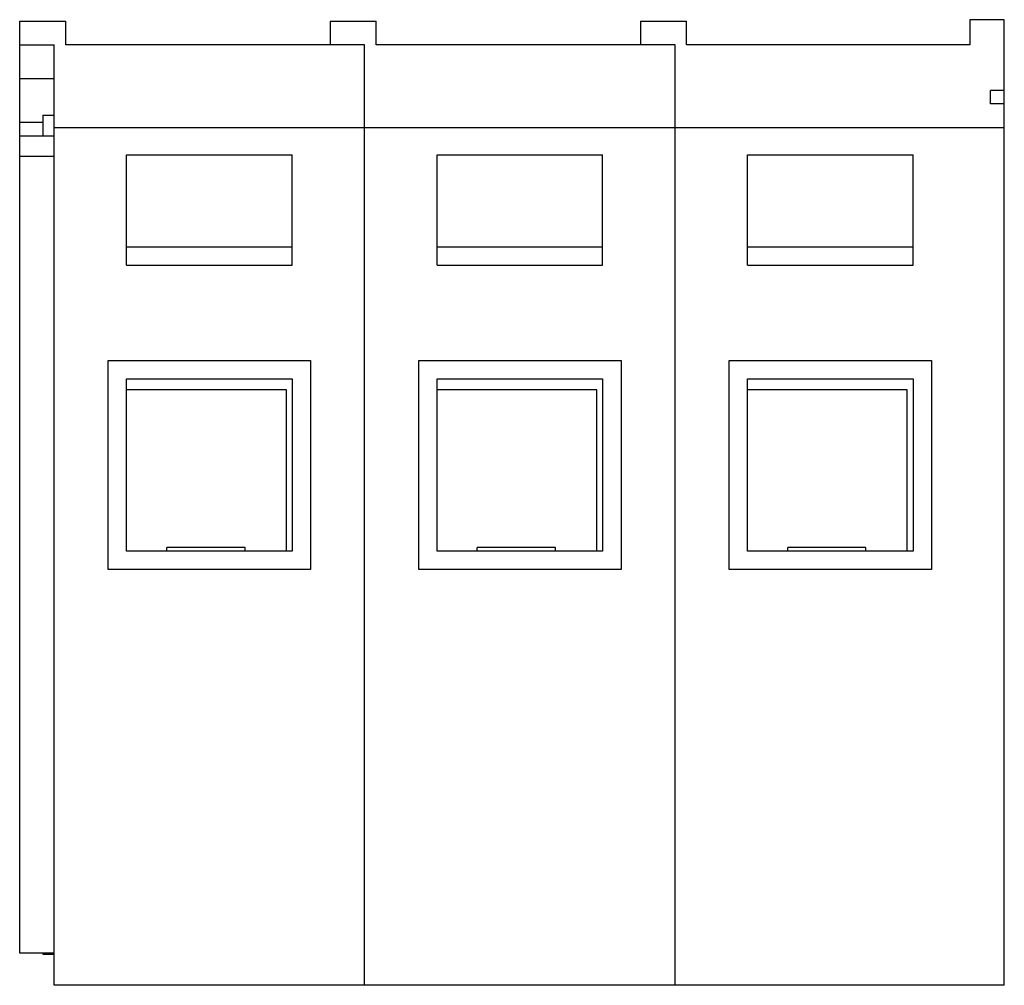
# Model space of a CAD drawing. Units: millimetres. Extents: x 5.7 to 48.6, y 17.5 to 59.5.
import ezdxf

# ---------------------------------------------------------------- set-up
doc = ezdxf.new("R2010")
doc.units = ezdxf.units.MM
doc.header["$LTSCALE"] = 4.989696
doc.layers.get('0').update_dxf_attribs({"linetype": 'CONTINUOUS'})

msp = doc.modelspace()

# ---------------------------------------------------------------- linework, layer by layer
at = {"color": 7, "linetype": 'CONTINUOUS'}
for p, q in [((5.747, 18.861), (5.747, 59.39)), ((5.747, 59.39), (7.747, 59.39)), ((7.747, 58.366), (7.747, 59.39)), ((19.247, 59.39), (19.247, 58.366)), ((19.247, 59.39), (21.247, 59.39)), ((21.247, 58.366), (21.247, 59.39)), ((32.747, 59.39), (32.747, 58.366)), ((32.747, 59.39), (34.747, 59.39)), ((34.747, 58.366), (34.747, 59.39)), ((47.064, 59.461), (47.064, 58.366)), ((48.564, 59.461), (47.064, 59.461)), ((48.564, 17.461), (48.564, 59.461)), ((5.747, 58.366), (7.247, 58.366)), ((7.247, 17.461), (7.247, 58.366)), ((20.747, 58.366), (7.747, 58.366)), ((20.747, 17.461), (20.747, 58.366)), ((34.247, 58.366), (21.247, 58.366)), ((34.247, 17.461), (34.247, 58.366)), ((47.064, 58.366), (34.747, 58.366)), ((7.247, 56.892), (5.747, 56.892)), ((48.564, 56.381), (47.964, 56.381)), ((47.964, 55.794), (47.964, 56.381)), ((48.564, 55.794), (47.964, 55.794)), ((6.747, 55.311), (6.747, 54.395)), ((6.747, 55.311), (7.247, 55.311)), ((5.747, 55), (6.747, 55)), ((7.247, 54.395), (5.747, 54.395)), ((48.564, 54.761), (7.247, 54.761)), ((10.397, 48.781), (10.397, 53.581)), ((10.397, 53.581), (17.597, 53.581)), ((17.597, 48.781), (17.597, 53.581)), ((23.897, 48.781), (23.897, 53.581)), ((23.897, 53.581), (31.097, 53.581)), ((31.097, 48.781), (31.097, 53.581)), ((37.397, 48.781), (37.397, 53.581)), ((37.397, 53.581), (44.597, 53.581)), ((44.597, 48.781), (44.597, 53.581)), ((7.247, 53.515), (5.747, 53.515)), ((10.397, 49.581), (17.597, 49.581)), ((23.897, 49.581), (31.097, 49.581)), ((37.397, 49.581), (44.597, 49.581)), ((10.397, 48.781), (17.597, 48.781)), ((23.897, 48.781), (31.097, 48.781)), ((37.397, 48.781), (44.597, 48.781)), ((9.597, 35.541), (9.597, 44.641)), ((9.597, 44.641), (18.397, 44.641)), ((18.397, 44.641), (18.397, 35.541)), ((23.097, 35.541), (23.097, 44.641)), ((23.097, 44.641), (31.897, 44.641)), ((31.897, 44.641), (31.897, 35.541)), ((36.597, 44.641), (45.397, 44.641)), ((36.597, 35.541), (36.597, 44.641)), ((45.397, 44.641), (45.397, 35.541)), ((10.397, 36.341), (10.397, 43.841)), ((10.397, 43.841), (17.597, 43.841)), ((17.597, 43.841), (17.597, 36.341)), ((23.897, 36.341), (23.897, 43.841)), ((23.897, 43.841), (31.097, 43.841)), ((31.097, 43.841), (31.097, 36.341)), ((37.397, 43.841), (44.597, 43.841)), ((37.397, 36.341), (37.397, 43.841)), ((44.597, 43.841), (44.597, 36.341)), ((17.347, 43.36), (10.397, 43.36)), ((17.347, 36.341), (17.347, 43.36)), ((30.847, 43.36), (23.897, 43.36)), ((30.847, 36.341), (30.847, 43.36)), ((44.347, 43.36), (37.397, 43.36)), ((44.347, 36.341), (44.347, 43.36)), ((12.147, 36.341), (12.147, 36.51)), ((15.547, 36.51), (12.147, 36.51)), ((15.547, 36.341), (15.547, 36.51)), ((29.047, 36.51), (25.647, 36.51)), ((25.647, 36.341), (25.647, 36.51)), ((29.047, 36.341), (29.047, 36.51)), ((42.547, 36.51), (39.147, 36.51)), ((39.147, 36.341), (39.147, 36.51)), ((42.547, 36.341), (42.547, 36.51)), ((17.597, 36.341), (10.397, 36.341)), ((31.097, 36.341), (23.897, 36.341)), ((44.597, 36.341), (37.397, 36.341)), ((18.397, 35.541), (9.597, 35.541)), ((31.897, 35.541), (23.097, 35.541)), ((45.397, 35.541), (36.597, 35.541)), ((7.247, 18.861), (5.747, 18.861)), ((6.747, 18.861), (6.747, 18.811)), ((6.747, 18.811), (7.247, 18.811)), ((48.564, 17.461), (7.247, 17.461))]:
    msp.add_line(p, q, dxfattribs=at)

doc.saveas('drawing.dxf')
